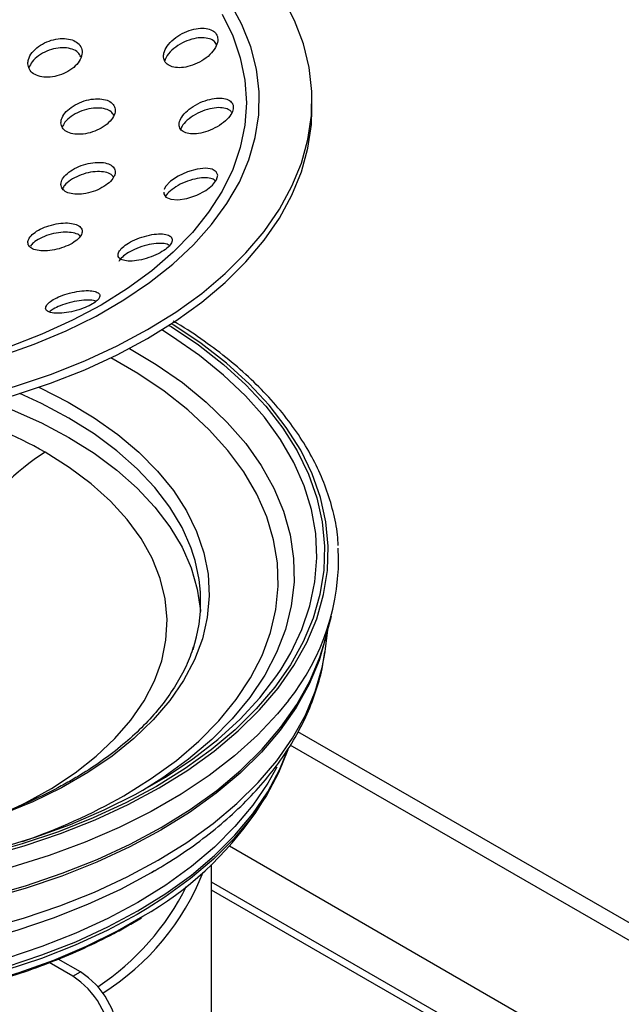
# Model space of a CAD drawing. Units: millimetres. Extents: x 15 to 205, y 5 to 292.
# Drawn here: x 165 to 179, y 151 to 174 of the extents above; entities that cross this region are included whole.
import ezdxf

# ---------------------------------------------------------------- set-up
doc = ezdxf.new("R2010")
doc.units = ezdxf.units.MM

msp = doc.modelspace()

# ---------------------------------------------------------------- linework, layer by layer
at = {"color": 7, "linetype": 'Continuous', "lineweight": 25}
for p, q in [((171.694, 171.8311), (171.694, 172.0352)), ((171.975, 159.5274), (172.1456, 160.1463)), ((172.0047, 159.3993), (172.0569, 159.8246)), ((171.9652, 159.4924), (171.975, 159.5274)), ((171.9956, 159.3297), (172.0047, 159.3993)), ((185.09, 149.5623), (171.3702, 157.4825)), ((184.7365, 149.3582), (171.1944, 157.1758)), ((171.1076, 156.9984), (171.1324, 157.0676)), ((170.3972, 155.6253), (170.5417, 155.8461)), ((169.3815, 145.2118), (169.3815, 154.4251)), ((168.0573, 154.2775), (168.0059, 154.2468)), ((180.9415, 147.1602), (169.3815, 153.8336)), ((167.5227, 153.0511), (167.764, 153.1958)), ((166.1812, 151.847), (165.6365, 152.1614)), ((166.3579, 151.949), (165.8498, 152.2424)), ((166.1812, 151.847), (166.3579, 151.949))]:
    msp.add_line(p, q, dxfattribs=at)
at = {"color": 8, "linetype": 'Continuous', "lineweight": 25}
for p, q in [((182.0199, 147.7827), (169.7902, 154.8428)), ((181.1006, 147.252), (169.3815, 154.0173))]:
    msp.add_line(p, q, dxfattribs=at)
at = {"color": 7, "linetype": 'Continuous', "lineweight": 25, "flags": 128}
for points in [[(167.9047, 166.7541), (168.5554, 167.1585), (169.1525, 167.5896), (169.6928, 168.045), (170.1734, 168.5221), (170.5917, 169.0185), (170.9453, 169.5313), (171.2323, 170.0578), (171.4512, 170.5951), (171.6008, 171.1402), (171.6802, 171.6903), (171.6891, 172.2422), (171.6273, 172.793), (171.4952, 173.3397), (171.2935, 173.8792), (171.0234, 174.4087)], [(167.9047, 166.5499), (168.5554, 166.9544), (169.1525, 167.3855), (169.6928, 167.8408), (170.1734, 168.318), (170.5917, 168.8143), (170.9453, 169.3271), (171.2323, 169.8536), (171.4512, 170.3909), (171.6008, 170.9361), (171.6802, 171.4861), (171.694, 171.8311)], [(168.2811, 169.9193), (168.2777, 169.8836), (168.3303, 169.806), (168.4404, 169.7582), (168.6048, 169.7462), (168.8122, 169.7771), (169.0382, 169.852), (169.2469, 169.9615), (169.4051, 170.0862), (169.4971, 170.2067), (169.5236, 170.3114), (169.4892, 170.3946), (169.3964, 170.4511), (169.2475, 170.4743), (169.0508, 170.4566), (168.8266, 170.3945), (168.6089, 170.2943), (168.4333, 170.1727), (168.321, 170.0497), (168.2873, 169.9853), (168.2873, 169.9853)], [(152.0477, 165.6492), (152.883, 165.3806), (153.7504, 165.1483), (154.6451, 164.9537), (155.5623, 164.7978), (156.4969, 164.6814), (157.4438, 164.6051), (158.398, 164.5694), (159.354, 164.5745), (160.3069, 164.6204), (161.2512, 164.7067), (162.1819, 164.8331), (163.0939, 164.9988), (163.9823, 165.2029), (164.842, 165.4444), (165.6686, 165.7218), (166.4574, 166.0338), (167.2041, 166.3785), (167.9047, 166.7541), (167.9047, 166.7541)], [(152.0477, 165.445), (152.883, 165.1765), (153.7504, 164.9442), (154.6451, 164.7496), (155.5623, 164.5936), (156.4969, 164.4772), (157.4438, 164.401), (158.398, 164.3653), (159.354, 164.3704), (160.3069, 164.4162), (161.2512, 164.5026), (162.1819, 164.6289), (163.0939, 164.7947), (163.9823, 164.9988), (164.842, 165.2402), (165.6686, 165.5177), (166.4574, 165.8296), (167.2041, 166.1743), (167.9047, 166.5499)], [(164.3185, 165.0878), (164.7851, 164.9064), (165.4617, 164.6023), (166.0926, 164.2671), (166.6733, 163.9029), (167.2, 163.5123), (167.669, 163.0978), (168.0771, 162.6625), (168.4216, 162.2092), (168.7, 161.741), (168.9105, 161.2611), (169.0516, 160.7729), (169.1224, 160.2796), (169.124, 160.2566)], [(164.466, 154.7891), (165.3172, 155.051), (166.1326, 155.3485), (166.9076, 155.6799), (167.6382, 156.0435), (168.3203, 156.4372), (168.9501, 156.859), (169.5242, 157.3064), (170.0396, 157.7771), (170.4933, 158.2685), (170.8829, 158.7779), (170.9828, 158.9274)], [(171.1472, 157.1013), (171.1355, 157.065), (170.9259, 156.5347), (170.6482, 156.015), (170.3039, 155.5087), (169.8952, 155.0187), (169.4241, 154.5476), (168.8933, 154.0983), (168.3059, 153.673), (167.8979, 153.4123)], [(148.5601, 154.8533), (149.0204, 154.5395), (149.6904, 154.1381), (150.41, 153.7664), (151.1751, 153.4264), (151.9816, 153.12), (152.8251, 152.8487), (153.701, 152.6142), (154.6046, 152.4176), (155.5308, 152.2602), (156.4746, 152.1426), (157.4309, 152.0656), (158.3944, 152.0296), (159.3599, 152.0347), (160.3221, 152.081), (161.2758, 152.1682), (162.2157, 152.2958), (163.1367, 152.4632), (164.0338, 152.6693), (164.9021, 152.9131), (165.7368, 153.1933), (166.5333, 153.5083), (167.2874, 153.8564), (167.9949, 154.2358)]]:
    msp.add_lwpolyline(points, dxfattribs=at)
at = {"color": 8, "linetype": 'Continuous', "lineweight": 25, "flags": 128}
for points in [[(164.52, 166.1411), (165.2939, 166.4167), (166.0284, 166.726), (166.7192, 167.0673), (167.3622, 167.4384), (167.9533, 167.8372), (168.4892, 168.2613), (168.9665, 168.708), (169.3824, 169.1748), (169.7345, 169.6587), (170.0204, 170.157), (170.2387, 170.6665), (170.3879, 171.1843), (170.4671, 171.7072), (170.476, 172.2321), (170.4143, 172.7557), (170.2825, 173.2751), (170.0814, 173.787), (169.8122, 174.2883)], [(169.6236, 174.0231), (169.8671, 173.5246), (170.0422, 173.0166), (170.1476, 172.5023), (170.1828, 171.9848), (170.1476, 171.4672), (170.0422, 170.9529), (169.8671, 170.4449), (169.6236, 169.9464), (169.3131, 169.4605), (168.9374, 168.9901), (168.4991, 168.5382), (168.0006, 168.1076), (167.4452, 167.7008), (166.8362, 167.3205), (166.1773, 166.9689), (165.4727, 166.6483), (164.7268, 166.3605)], [(168.3997, 166.852), (168.4459, 166.8234), (169.0775, 166.4013), (169.654, 165.9536), (170.1723, 165.4829), (170.6298, 164.9915), (171.0238, 164.4822), (171.3525, 163.9576), (171.6139, 163.4206), (171.8068, 162.874), (171.93, 162.3208), (171.9829, 161.7638), (171.9652, 161.2061), (171.8771, 160.6506), (171.719, 160.1003), (171.4917, 159.5581), (171.1965, 159.027), (170.8349, 158.5097), (170.4088, 158.009), (169.9206, 157.5277), (169.3728, 157.0682), (168.7684, 156.6329), (168.1105, 156.2244), (167.4028, 155.8446), (166.6489, 155.4957), (165.8529, 155.1794), (165.0191, 154.8976), (164.1518, 154.6516)], [(164.1864, 154.607), (165.0592, 154.8545), (165.8984, 155.1381), (166.6995, 155.4564), (167.4582, 155.8076), (168.1705, 156.1898), (168.8326, 156.6009), (169.4409, 157.0389), (169.9922, 157.5014), (170.4835, 157.9859), (170.9123, 158.4897), (171.2762, 159.0103), (171.5733, 159.5449), (171.8021, 160.0905), (171.9612, 160.6443), (172.0499, 161.2034), (172.0677, 161.7647), (172.0144, 162.3252), (171.8904, 162.882), (171.6963, 163.4321), (171.4332, 163.9726), (171.1025, 164.5005), (170.7059, 165.0131), (170.2455, 165.5076), (169.7238, 165.9814), (169.1436, 166.4319), (168.508, 166.8568), (168.4562, 166.8888)], [(170.9828, 158.9274), (171.2063, 159.3025), (171.4616, 159.8395), (171.6476, 160.3858), (171.7632, 160.9387), (171.8078, 161.4949), (171.781, 162.0515), (171.6832, 162.6055), (171.5147, 163.1538), (171.2765, 163.6933), (170.97, 164.2213), (170.5968, 164.7348), (170.1589, 165.2309), (169.6587, 165.707), (169.099, 166.1605), (168.4828, 166.5889), (168.2322, 166.746)], [(167.4921, 166.322), (168.1041, 165.9532), (168.7082, 165.5313), (169.2554, 165.0842), (169.7423, 164.6146), (170.1664, 164.125), (170.5251, 163.6183), (170.8164, 163.0973), (171.0387, 162.5652), (171.1905, 162.0249), (171.2712, 161.4795), (171.2802, 160.9321), (171.2174, 160.3859), (171.0833, 159.844), (170.8785, 159.3096), (170.6044, 158.7856), (170.2623, 158.275), (169.8544, 157.7809), (169.3829, 157.306), (168.8505, 156.853), (168.2603, 156.4246), (167.7983, 156.1308)], [(167.3571, 156.008), (167.9902, 156.4026), (168.5691, 156.8241), (169.0905, 157.2699), (169.5512, 157.7374), (169.9486, 158.2239), (170.2802, 158.7266), (170.5443, 159.2424), (170.7392, 159.7684), (170.8638, 160.3015), (170.9173, 160.8385), (170.8994, 161.3763), (170.8103, 161.9117), (170.6505, 162.4416), (170.4208, 162.9629), (170.1227, 163.4725), (169.7579, 163.9674), (169.3286, 164.4448), (168.8372, 164.9018), (168.2866, 165.3358), (167.6802, 165.7441), (167.06, 166.1037)], [(165.4048, 165.424), (165.4307, 165.4119), (166.0765, 165.0821), (166.6737, 164.723), (167.2182, 164.337), (167.7063, 163.9267), (168.1349, 163.4948), (168.5011, 163.0441), (168.8024, 162.5777), (169.0369, 162.0987), (169.2029, 161.6103), (169.2995, 161.1156), (169.3259, 160.6181), (169.2819, 160.1209), (169.1679, 159.6275), (168.9846, 159.1411), (168.7333, 158.665), (168.4155, 158.2023), (168.0335, 157.756), (167.5897, 157.3292), (167.0872, 156.9247), (166.5292, 156.5452), (165.9195, 156.1932), (165.2621, 155.8711), (164.5614, 155.581)], [(168.9087, 161.715), (168.7, 162.1901), (168.4216, 162.6583), (168.0771, 163.1116), (167.669, 163.5469), (167.2, 163.9613), (166.6733, 164.352), (166.0926, 164.7162), (165.4617, 165.0514), (164.9664, 165.279)], [(164.8725, 155.7399), (165.0927, 155.8483), (165.6892, 156.1781), (166.2344, 156.5363), (166.7243, 156.9203), (167.1551, 157.3272), (167.5238, 157.7539), (167.8275, 158.1973), (168.0641, 158.6542), (168.2318, 159.1211), (168.3293, 159.5947), (168.356, 160.0713), (168.3116, 160.5474), (168.1964, 161.0196), (168.0114, 161.4844), (167.7578, 161.9382), (167.4376, 162.3778), (167.0531, 162.7998), (166.6072, 163.2012), (166.1032, 163.579), (165.5448, 163.9304)], [(172.0156, 159.6745), (171.8581, 159.129), (171.6284, 158.581), (171.33, 158.0442), (170.9645, 157.5214), (170.5339, 157.0153), (170.0404, 156.5288), (169.4868, 156.0643), (168.8759, 155.6245), (168.2109, 155.2115)], [(168.2209, 155.2776), (168.8866, 155.691), (169.4981, 156.1314), (170.0524, 156.5963), (170.5463, 157.0834), (170.9774, 157.5899), (171.3433, 158.1133), (171.642, 158.6507), (171.872, 159.1993), (171.9652, 159.4924)], [(164.1733, 152.9409), (165.0441, 153.1878), (165.8813, 153.4708), (166.6804, 153.7882), (167.4373, 154.1386), (168.1479, 154.5199), (168.8084, 154.9301), (169.4152, 155.367), (169.9652, 155.8284), (170.4554, 156.3117), (170.8831, 156.8143), (171.2462, 157.3337), (171.5426, 157.8669), (171.7708, 158.4113), (171.9295, 158.9637), (171.9956, 159.3297)], [(171.15, 158.2032), (170.9022, 157.8985), (170.4359, 157.4016), (169.9087, 156.9255), (169.3234, 156.4725), (168.6829, 156.0451), (167.9907, 155.6455), (167.2504, 155.2758), (166.4658, 154.9379), (165.6409, 154.6335), (164.7802, 154.3643), (163.8881, 154.1317), (162.9693, 153.9368), (162.0284, 153.7807), (161.0706, 153.6642), (160.1006, 153.5879), (159.1237, 153.5523), (158.1448, 153.5574), (157.1691, 153.6032), (156.2017, 153.6896), (155.2476, 153.8161), (154.3118, 153.9819), (153.3992, 154.1864), (152.5145, 154.4283)], [(167.6838, 153.3548), (168.3259, 153.7544), (168.9146, 154.1805), (169.4464, 154.6308), (169.9185, 155.1028), (170.3281, 155.5939), (170.6731, 156.1013), (170.9514, 156.6221), (171.1076, 156.9984)], [(170.8811, 156.6707), (170.6731, 156.2951), (170.3281, 155.7878), (169.9185, 155.2967), (169.4464, 154.8247), (168.9146, 154.3744), (168.3259, 153.9483), (167.6838, 153.5487), (166.9917, 153.178), (166.2535, 152.8382), (165.4734, 152.5312), (164.6558, 152.2586)], [(151.9937, 154.0733), (152.8549, 153.8062), (153.7476, 153.576), (154.667, 153.384), (155.6082, 153.2313), (156.5662, 153.1187), (157.5359, 153.0467), (158.5121, 153.0158), (159.4896, 153.0261), (160.4632, 153.0776), (161.4277, 153.1699), (162.3779, 153.3027), (163.3088, 153.4751), (164.2155, 153.6864), (165.093, 153.9352), (165.9367, 154.2204), (166.7421, 154.5403), (167.5048, 154.8934), (168.2209, 155.2776)], [(168.2109, 155.2115), (167.4956, 154.8277), (166.7336, 154.475), (165.9291, 154.1554), (165.0863, 153.8705), (164.2097, 153.6219), (163.304, 153.4109), (162.3741, 153.2386), (161.4249, 153.106), (160.4614, 153.0138), (159.4888, 152.9623), (158.5123, 152.952), (157.5372, 152.9829), (156.5685, 153.0548), (155.6115, 153.1673), (154.6713, 153.3199), (153.7529, 153.5116), (152.8612, 153.7416), (152.0009, 154.0085)], [(167.8979, 153.4123), (167.6651, 153.2743), (166.9744, 152.9044), (166.2378, 152.5653), (165.4594, 152.2589), (164.6435, 151.9869), (163.7946, 151.7509), (162.9176, 151.5522), (162.0173, 151.3919), (161.0988, 151.2709), (160.1671, 151.1898), (159.2276, 151.1492), (158.2855, 151.1492), (157.3459, 151.1898), (156.4143, 151.2709), (155.4958, 151.3919), (154.5955, 151.5522), (153.7185, 151.7509), (152.8696, 151.9869), (152.0537, 152.2589), (151.2752, 152.5653), (150.5386, 152.9044), (150.0462, 153.1624)], [(150.2208, 152.9373), (150.828, 152.6278), (151.5761, 152.2975), (152.3653, 152.0008), (153.1911, 151.7395), (154.0488, 151.5149), (154.9335, 151.3284), (155.8401, 151.181), (156.7633, 151.0737), (157.698, 151.007), (158.6388, 150.9813), (159.5802, 150.9967), (160.5169, 151.0532), (161.4435, 151.1504), (162.3548, 151.2878), (163.2454, 151.4646), (164.1103, 151.6798), (164.9446, 151.9321), (165.7434, 152.2201), (166.5021, 152.5422), (167.2166, 152.8965), (167.7991, 153.2295)], [(152.0396, 152.3373), (152.8573, 152.0647), (153.7079, 151.8283), (154.5868, 151.6291), (155.4889, 151.4685), (156.4094, 151.3472), (157.343, 151.266), (158.2845, 151.2252), (159.2286, 151.2252), (160.1701, 151.266), (161.1037, 151.3472), (162.0241, 151.4685), (162.9263, 151.6291), (163.8052, 151.8283), (164.6558, 152.0647), (165.4734, 152.3373), (166.2535, 152.6443), (166.9917, 152.9841), (167.6838, 153.3548)]]:
    msp.add_lwpolyline(points, dxfattribs=at)
at = {"color": 8, "linetype": 'Continuous', "lineweight": 25}
for centre, radius, start, end in [((160.0729, 154.2694), 11.103, 60.47359, 72.54184), ((160.5579, 167.9664), 13.7562, 288.953, 299.62102)]:
    msp.add_arc(centre, radius, start, end, dxfattribs=at)
at = {"color": 7, "linetype": 'Continuous', "lineweight": 25}
for centre, radius, start, end in [((168.5888, 159.1948), 5.6296, 122.73334, 172.1501), ((165.5709, 160.4818), 3.5584, 342.00944, 20.27786), ((167.0877, 161.4792), 5.2187, 321.11535, 2.63256), ((163.8495, 160.1191), 7.9414, 299.82447, 325.53767), ((163.8232, 156.345), 5.7586, 301.97965, 338.61663), ((163.5076, 156.5352), 5.9044, 303.4115, 333.78359), ((165.3228, 150.3307), 1.921, 2.60548, 57.39452), ((165.146, 150.2287), 1.921, 2.60548, 57.39452)]:
    msp.add_arc(centre, radius, start, end, dxfattribs=at)
for points, knots in [([(168.2743, 173.0381), (168.2831, 172.9975), (168.3006, 172.9165), (168.4029, 172.8332), (168.5497, 172.7893), (168.7359, 172.7913), (168.9467, 172.8428), (169.161, 172.9444), (169.3488, 173.0876), (169.4794, 173.2523), (169.5342, 173.4123), (169.5139, 173.5459), (169.4305, 173.6425), (169.2964, 173.6983), (169.1211, 173.71), (168.9158, 173.6733), (168.6995, 173.5861), (168.4999, 173.4538), (168.3505, 173.2938), (168.2781, 173.1479), (168.2753, 173.0678), (168.2743, 173.0381)], [0, 0, 0, 0, 0.0484909, 0.0969734, 0.1458994, 0.1972331, 0.2520069, 0.3100388, 0.3696531, 0.4280997, 0.483019, 0.5339747, 0.5825055, 0.6309439, 0.6813891, 0.7351778, 0.7924715, 0.8519242, 0.9109333, 0.9669188, 1, 1, 1, 1]), ([(165.1483, 172.8845), (165.1554, 172.8398), (165.1698, 172.7503), (165.273, 172.6477), (165.4238, 172.5835), (165.6127, 172.5651), (165.8213, 172.595), (166.0295, 172.6732), (166.2124, 172.7937), (166.3444, 172.943), (166.4067, 173.1009), (166.3936, 173.2462), (166.3116, 173.3623), (166.1739, 173.4393), (165.995, 173.472), (165.7906, 173.4568), (165.5798, 173.3931), (165.3859, 173.2845), (165.2367, 173.1425), (165.1578, 173.0017), (165.1509, 172.9174), (165.1483, 172.8845)], [0, 0, 0, 0, 0.0510072, 0.1020355, 0.1527244, 0.2040969, 0.2571046, 0.3120841, 0.3685709, 0.4253704, 0.4810436, 0.5346667, 0.5863328, 0.6370144, 0.6880191, 0.7404609, 0.7948882, 0.8510534, 0.9079131, 0.9640247, 1, 1, 1, 1]), ([(169.4943, 173.33), (169.4738, 173.3602), (169.4305, 173.4242), (169.2974, 173.4766), (169.1235, 173.4899), (168.9183, 173.4541), (168.7015, 173.3682), (168.5041, 173.2374), (168.358, 173.0905), (168.3191, 172.9937), (168.3029, 172.9534)], [0, 0, 0, 0, 0.1046546, 0.2220189, 0.3440976, 0.4740999, 0.612442, 0.7559628, 0.8985135, 1, 1, 1, 1]), ([(166.3717, 173.0432), (166.3521, 173.0783), (166.3104, 173.1526), (166.1742, 173.225), (165.9967, 173.2588), (165.7921, 173.2442), (165.5809, 173.1812), (165.3886, 173.0734), (165.2388, 172.9378), (165.1941, 172.8387), (165.1733, 172.7926)], [0, 0, 0, 0, 0.1086358, 0.2306029, 0.3533072, 0.4793901, 0.61016, 0.7450439, 0.8815892, 1, 1, 1, 1]), ([(165.9096, 171.5215), (165.9162, 171.4814), (165.9296, 171.4012), (166.0309, 171.3128), (166.1805, 171.2602), (166.3713, 171.2507), (166.5844, 171.2874), (166.7966, 171.3692), (166.98, 171.488), (167.109, 171.6282), (167.168, 171.7702), (167.1546, 171.8968), (167.0752, 171.9961), (166.9399, 172.0601), (166.7602, 172.0831), (166.5517, 172.0607), (166.3363, 171.9922), (166.1407, 171.8835), (165.9937, 171.7486), (165.9191, 171.6217), (165.9122, 171.549), (165.9096, 171.5215)], [0, 0, 0, 0, 0.0508459, 0.1016785, 0.1529747, 0.2058634, 0.2607253, 0.3171478, 0.3739724, 0.4297536, 0.4835149, 0.5352828, 0.5859893, 0.6369379, 0.6892672, 0.7435695, 0.7996503, 0.8565091, 0.9127089, 0.967093, 1, 1, 1, 1]), ([(168.6315, 171.4793), (168.6378, 171.4428), (168.6503, 171.3697), (168.7471, 171.2973), (168.8913, 171.2613), (169.08, 171.2688), (169.297, 171.324), (169.5167, 171.4253), (169.7058, 171.5609), (169.8346, 171.7092), (169.8901, 171.8475), (169.8755, 171.9612), (169.7998, 172.0436), (169.6703, 172.0903), (169.4938, 172.0959), (169.2829, 172.055), (169.0605, 171.9668), (168.8584, 171.8399), (168.7102, 171.694), (168.6401, 171.5688), (168.6338, 171.5027), (168.6315, 171.4793)], [0, 0, 0, 0, 0.0491535, 0.0982563, 0.1487622, 0.2025398, 0.2597708, 0.3191959, 0.3782575, 0.434303, 0.4862758, 0.5352585, 0.5834909, 0.6332054, 0.6859913, 0.7423796, 0.8014559, 0.8608831, 0.9178992, 0.9709834, 1, 1, 1, 1]), ([(167.1273, 171.6997), (167.1099, 171.7269), (167.0703, 171.7886), (166.939, 171.8462), (166.7609, 171.8703), (166.5521, 171.8482), (166.3363, 171.7804), (166.1427, 171.6724), (165.9981, 171.5462), (165.9568, 171.4595), (165.9387, 171.4215)], [0, 0, 0, 0, 0.0978108, 0.222048, 0.3495854, 0.481845, 0.618363, 0.7567472, 0.893563, 1, 1, 1, 1]), ([(169.844, 171.7589), (169.8289, 171.7793), (169.7919, 171.8294), (169.6686, 171.8691), (169.4937, 171.8761), (169.2824, 171.8355), (169.0596, 171.748), (168.8603, 171.6222), (168.718, 171.4894), (168.68, 171.4071), (168.665, 171.3746)], [0, 0, 0, 0, 0.0846157, 0.2072858, 0.3373971, 0.4762247, 0.6215402, 0.7676891, 0.9080104, 1, 1, 1, 1]), ([(165.9096, 170.1014), (165.9161, 170.0656), (165.929, 169.994), (166.0314, 169.9181), (166.1836, 169.8755), (166.3795, 169.8735), (166.5977, 169.9147), (166.8112, 169.9962), (166.9908, 170.1076), (167.1134, 170.2331), (167.168, 170.3564), (167.1537, 170.465), (167.0748, 170.5496), (166.9379, 170.6026), (166.7537, 170.6175), (166.5397, 170.5896), (166.3215, 170.5199), (166.1283, 170.4165), (165.9873, 170.2941), (165.9187, 170.1846), (165.912, 170.1237), (165.9096, 170.1014)], [0, 0, 0, 0, 0.0517123, 0.1033809, 0.156208, 0.2110155, 0.2674072, 0.3242421, 0.380073, 0.4338994, 0.4857168, 0.5364374, 0.5873621, 0.6396405, 0.6938851, 0.7499261, 0.8067833, 0.8630232, 0.9174703, 0.969838, 1, 1, 1, 1]), ([(167.1202, 170.2722), (167.1044, 170.2929), (167.0658, 170.3438), (166.9357, 170.3892), (166.7531, 170.4051), (166.5387, 170.3773), (166.3202, 170.308), (166.1297, 170.205), (165.9958, 170.0952), (165.9596, 170.0249), (165.9453, 169.9972)], [0, 0, 0, 0, 0.08939, 0.2197492, 0.3549255, 0.4944922, 0.6360416, 0.7760672, 0.9117019, 1, 1, 1, 1]), ([(169.4775, 170.181), (169.453, 170.1996), (169.3989, 170.2407), (169.2478, 170.2609), (169.05, 170.244), (168.8249, 170.1822), (168.6051, 170.0823), (168.43, 169.9601), (168.34, 169.8697), (168.3184, 169.8276), (168.3172, 169.8253)], [0, 0, 0, 0, 0.1147903, 0.2537785, 0.4018342, 0.5558833, 0.7094931, 0.855898, 0.9921513, 1, 1, 1, 1]), ([(165.1579, 168.7119), (165.1774, 168.6834), (165.2165, 168.6264), (165.3573, 168.5774), (165.5421, 168.5625), (165.7589, 168.587), (165.9782, 168.6486), (166.1706, 168.7385), (166.3128, 168.8437), (166.3927, 168.9514), (166.4063, 169.0512), (166.3535, 169.1343), (166.2373, 169.1927), (166.0658, 169.2185), (165.8561, 169.2063), (165.6342, 169.1558), (165.4307, 169.0738), (165.2711, 168.972), (165.1719, 168.8641), (165.1406, 168.775), (165.1533, 168.7287), (165.1579, 168.7119)], [0, 0, 0, 0, 0.0543971, 0.1087355, 0.1645126, 0.2213264, 0.277777, 0.332569, 0.3852205, 0.4362821, 0.4869544, 0.5385121, 0.5918468, 0.6471597, 0.703816, 0.760513, 0.8158627, 0.8691314, 0.9205951, 0.9712917, 1, 1, 1, 1]), ([(166.3496, 168.907), (166.3476, 168.9103), (166.3286, 168.9422), (166.2312, 168.9791), (166.0643, 169.0068), (165.853, 168.994), (165.6313, 168.9437), (165.4299, 168.8616), (165.2783, 168.7683), (165.2271, 168.7052), (165.2057, 168.6787)], [0, 0, 0, 0, 0.0168702, 0.15913438, 0.30657136, 0.45748839, 0.60846121, 0.75587127, 0.89782884, 1, 1, 1, 1]), ([(167.2447, 168.5461), (167.234, 168.5146), (167.2125, 168.4516), (167.2655, 168.382), (167.3764, 168.3388), (167.5471, 168.3296), (167.7611, 168.3595), (167.99, 168.4273), (168.1978, 168.5223), (168.3558, 168.6282), (168.4519, 168.7311), (168.4851, 168.8224), (168.4557, 168.8966), (168.3632, 168.9475), (168.2094, 168.9673), (168.0057, 168.9495), (167.7774, 168.8929), (167.5596, 168.8052), (167.3855, 168.7016), (167.2854, 168.6119), (167.255, 168.5628), (167.2447, 168.5461)], [0, 0, 0, 0, 0.0511063, 0.1021208, 0.1555246, 0.2124511, 0.271761, 0.3309896, 0.3874147, 0.4397703, 0.4889565, 0.5371589, 0.5866464, 0.6390898, 0.6951424, 0.7540419, 0.8135644, 0.8709173, 0.9243955, 0.9743708, 1, 1, 1, 1]), ([(168.4073, 168.6928), (168.3912, 168.7035), (168.3454, 168.7336), (168.2035, 168.7471), (168.0015, 168.7303), (167.7727, 168.6733), (167.5559, 168.5858), (167.3829, 168.4824), (167.2837, 168.3928), (167.2539, 168.3436), (167.2437, 168.3269)], [0, 0, 0, 0, 0.0781467, 0.2214891, 0.3718852, 0.5236927, 0.6699361, 0.8064391, 0.9342191, 1, 1, 1, 1]), ([(165.5842, 167.3229), (165.57, 167.2952), (165.5418, 167.2398), (165.5891, 167.1771), (165.6986, 167.1369), (165.8718, 167.1265), (166.0883, 167.1501), (166.3157, 167.2049), (166.519, 167.2806), (166.6749, 167.3649), (166.775, 167.4487), (166.8159, 167.5263), (166.7936, 167.592), (166.7038, 167.6389), (166.5481, 167.6589), (166.3415, 167.646), (166.1135, 167.6004), (165.8999, 167.5303), (165.729, 167.4477), (165.6287, 167.3762), (165.5954, 167.3363), (165.5842, 167.3229)], [0, 0, 0, 0, 0.0532397, 0.1063715, 0.1622987, 0.2211191, 0.2806747, 0.338144, 0.3916861, 0.4416035, 0.4898456, 0.5387509, 0.5902114, 0.6452206, 0.7034617, 0.7630952, 0.8213386, 0.8760049, 0.9268533, 0.9754491, 1, 1, 1, 1]), ([(166.7133, 167.4041), (166.7064, 167.408), (166.6695, 167.4289), (166.5382, 167.4387), (166.3349, 167.4272), (166.1055, 167.3807), (165.8952, 167.3105), (165.7336, 167.2343), (165.672, 167.1848), (165.6463, 167.1642)], [0, 0, 0, 0, 0.0398493, 0.2160134, 0.3960442, 0.5716714, 0.7365664, 0.8902154, 1, 1, 1, 1]), ([(172.2985, 161.7757), (172.294, 161.8586), (172.2794, 162.1228), (172.1875, 162.5657), (172.0262, 163.1011), (171.7995, 163.6284), (171.5128, 164.1454), (171.1659, 164.6499), (170.7608, 165.1393), (170.2989, 165.6111), (169.7838, 166.0638), (169.2125, 166.492), (168.7821, 166.7868), (168.5299, 166.9304), (168.4993, 166.9478)], [0, 0, 0, 0, 0.0426658, 0.1360835, 0.2296189, 0.3233863, 0.4174518, 0.5118291, 0.6064898, 0.7013804, 0.7964389, 0.8916075, 0.9868381, 1, 1, 1, 1]), ([(168.9553, 159.4336), (168.934, 159.3625), (168.868, 159.142), (168.6906, 158.7782), (168.4279, 158.346), (168.1037, 157.927), (167.7241, 157.5233), (167.2904, 157.137), (166.8134, 156.7773), (166.4213, 156.5225), (166.194, 156.3896), (166.1444, 156.3606)], [0, 0, 0, 0, 0.0625824, 0.1942029, 0.3250711, 0.4552811, 0.5849986, 0.7143925, 0.8436019, 0.9658421, 1, 1, 1, 1]), ([(166.1444, 156.3606), (166.044, 156.3041), (165.7525, 156.1399), (165.2363, 155.8872), (164.5856, 155.6135), (163.8984, 155.3695), (163.1797, 155.1565), (162.4337, 154.9759), (161.6651, 154.829), (160.8785, 154.7168), (160.0787, 154.6399), (159.2708, 154.5989), (158.4597, 154.594), (157.6504, 154.6253), (156.8479, 154.6927), (156.0571, 154.7955), (155.283, 154.9333), (154.5304, 155.105), (153.8038, 155.3095), (153.1077, 155.5455), (152.4465, 155.8113), (151.8241, 156.1051), (151.2443, 156.4251), (150.7106, 156.769), (150.2261, 157.1344), (149.7934, 157.519), (149.4154, 157.9203), (149.0923, 158.3357), (148.8315, 158.7632), (148.664, 159.0975), (148.6039, 159.2899), (148.5899, 159.3348)], [0, 0, 0, 0, 0.0188265, 0.054703, 0.0905983, 0.1265079, 0.1624332, 0.1983739, 0.2343284, 0.2702946, 0.3062698, 0.3422514, 0.3782363, 0.4142216, 0.4502035, 0.4861789, 0.5221448, 0.5580981, 0.5940362, 0.6299565, 0.665857, 0.7017369, 0.7375969, 0.7734406, 0.8092756, 0.8451115, 0.8809665, 0.9168699, 0.9528616, 0.9889906, 1, 1, 1, 1]), ([(167.9952, 154.2359), (168.1114, 154.3045), (168.4473, 154.5028), (168.9684, 154.8528), (169.5403, 155.2934), (170.0599, 155.7595), (170.5246, 156.2484), (170.9314, 156.7575), (171.2775, 157.284), (171.5616, 157.8242), (171.7793, 158.375), (171.9249, 158.8752), (171.9696, 159.1932), (171.9878, 159.3226)], [0, 0, 0, 0, 0.0524617, 0.1516688, 0.2509307, 0.3501043, 0.4490575, 0.5476211, 0.6456039, 0.742823, 0.8391484, 0.9345471, 1, 1, 1, 1]), ([(150.2559, 152.903), (150.4709, 152.7904), (150.9068, 152.562), (151.6146, 152.2542), (152.3616, 151.9721), (153.1417, 151.7225), (153.9497, 151.5059), (154.782, 151.3236), (155.6342, 151.1763), (156.5021, 151.0647), (157.3812, 150.9895), (158.2673, 150.9508), (159.1558, 150.9489), (160.0423, 150.9839), (160.9223, 151.0555), (161.7914, 151.1633), (162.6453, 151.307), (163.4797, 151.4858), (164.2904, 151.6989), (165.0732, 151.9452), (165.8245, 152.2236), (166.5397, 152.5333), (167.1017, 152.8132), (167.4189, 152.9925), (167.5227, 153.0511)], [0, 0, 0, 0, 0.045372, 0.0920211, 0.1386569, 0.1852775, 0.2318829, 0.2784744, 0.3250537, 0.3716232, 0.4181853, 0.4647428, 0.5112983, 0.5578546, 0.6044136, 0.6509782, 0.6975511, 0.7441351, 0.7907329, 0.837347, 0.8839796, 0.9306321, 0.9773049, 1, 1, 1, 1])]:
    msp.add_open_spline(points, degree=3, knots=knots, dxfattribs=at)

doc.saveas('drawing.dxf')
